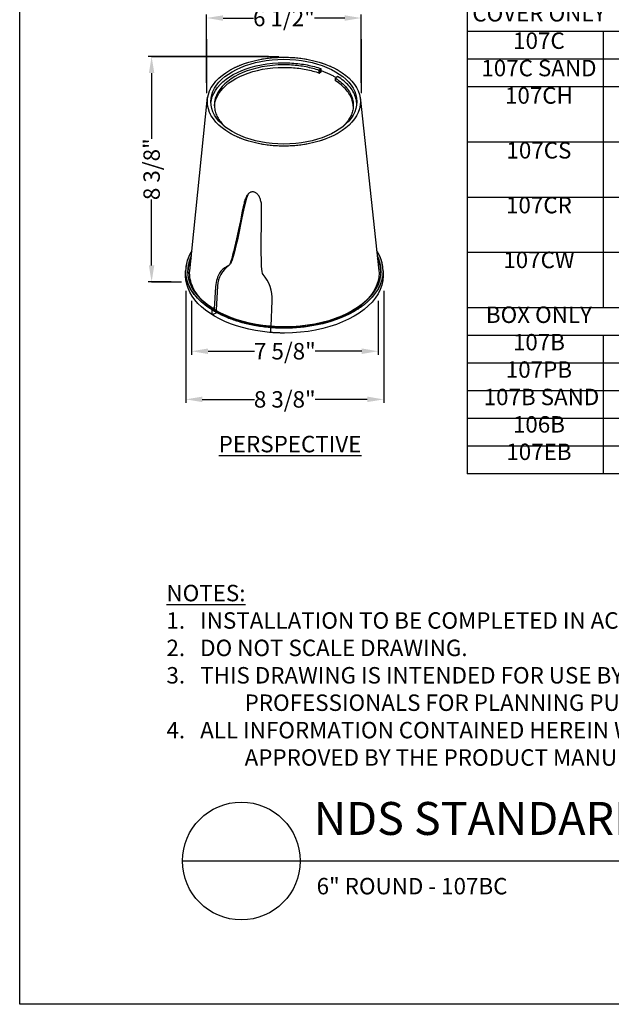
# Model space of a CAD drawing. Extents: x 0 to 216, y 0 to 280.
# Drawn here: x 0 to 86, y 0 to 143 of the extents above; entities that cross this region are included whole.
import ezdxf

# ---------------------------------------------------------------- set-up
doc = ezdxf.new("R2010")
doc.units = 0
doc.header["$LTSCALE"] = 10
doc.header["$MEASUREMENT"] = 0
doc.layers.get('Defpoints').update_dxf_attribs({"linetype": 'CONTINUOUS'})
for name, color, linetype in [('588-LOGO$0$FRAME', 7, 'CONTINUOUS'), ('CADdetails-1-FINE', 1, 'CONTINUOUS'), ('CADdetails-2-FINELIGHT', 2, 'CONTINUOUS'), ('CADdetails-7-VERYFINE', 7, 'CONTINUOUS'), ('CADdetails-9-EXTRAFINE', 9, 'CONTINUOUS')]:
    doc.layers.add(name, color=color, linetype=linetype)
doc.layers.add('Color-254-Line_Weight-0', color=254, linetype='CONTINUOUS', lineweight=0)
doc.styles.add('CADdetails-DETAILTITLE', font='ARIALN.TTF', dxfattribs={"height": 4.77})
doc.styles.add('CADdetails-DIMENSIONS', font='ARIALN.TTF', dxfattribs={"height": 2.38})
doc.styles.add('CADdetails-NOTES', font='ARIALN.TTF', dxfattribs={"height": 2.38})
doc.dimstyles.new('CADdetails-LEADER', dxfattribs={"dimtxt": 2.38, "dimasz": 2.38, "dimexe": 0.5, "dimexo": 1.5, "dimgap": 1, "dimtad": 0, "dimzin": 0, "dimdsep": 46, "dimtxsty": 'CADdetails-DIMENSIONS', "dimcen": 1, "dimclrd": 256, "dimclre": 256, "dimclrt": 256, "dimadec": 0, "dimazin": 0, "dimtfac": 1, "dimtdec": 4, "dimtofl": 0, "dimtmove": 0, "dimatfit": 3, "dimfxl": 1, "dimtolj": 1, "dimtzin": 0, "dimarcsym": 0})

# ---------------------------------------------------------------- blocks, each defined once
blk = doc.blocks.new('*D7')
at = {"layer": 'CADdetails-7-VERYFINE', "lineweight": -2, "transparency": 16777216}
for p, q in [((27.09, 133.38), (27.09, 143.28)), ((29.47, 142.78), (33.89, 142.78)), ((47.11, 142.78), (42.7, 142.78)), ((49.49, 133.38), (49.49, 143.28))]:
    blk.add_line(p, q, dxfattribs=at)
at = {"layer": 'CADdetails-7-VERYFINE', "transparency": 16777216}
for points in [[(29.47, 143.17), (29.47, 142.38), (27.09, 142.78)], [(47.11, 143.17), (47.11, 142.38), (49.49, 142.78)]]:
    blk.add_solid(points, dxfattribs=at)
at = {"layer": 'Defpoints', "color": 0, "transparency": 16777216}
for p in [(49.49, 142.78), (27.09, 131.88, 0), (49.49, 131.88, 0)]:
    blk.add_point(p, dxfattribs=at)
at = {"layer": 'CADdetails-7-VERYFINE', "transparency": 16777216, "insert": (38.29, 142.78), "char_height": 2.38, "attachment_point": 5, "style": 'CADdetails-DIMENSIONS'}
blk.add_mtext('\\A1;6 1/2"', dxfattribs=at)
blk = doc.blocks.new('*D8')
at = {"layer": 'CADdetails-7-VERYFINE', "lineweight": -2, "transparency": 16777216}
for p, q in [((36.06, 137.19), (18.62, 137.19)), ((19.12, 134.81), (19.12, 125.28)), ((19.12, 106.96), (19.12, 116.49)), ((21.94, 104.58), (18.62, 104.58))]:
    blk.add_line(p, q, dxfattribs=at)
at = {"layer": 'CADdetails-7-VERYFINE', "transparency": 16777216}
for points in [[(18.72, 134.81), (19.51, 134.81), (19.12, 137.19)], [(18.72, 106.96), (19.51, 106.96), (19.12, 104.58)]]:
    blk.add_solid(points, dxfattribs=at)
at = {"layer": 'Defpoints', "color": 0, "transparency": 16777216}
for p in [(37.56, 137.19, 0), (19.12, 104.58), (23.44, 104.58, 0)]:
    blk.add_point(p, dxfattribs=at)
at = {"layer": 'CADdetails-7-VERYFINE', "transparency": 16777216, "insert": (19.12, 120.89), "char_height": 2.38, "attachment_point": 5, "rotation": 90, "style": 'CADdetails-DIMENSIONS'}
blk.add_mtext('\\A1;8 3/8"', dxfattribs=at)
blk = doc.blocks.new('*D9')
at = {"layer": 'CADdetails-7-VERYFINE', "lineweight": -2, "transparency": 16777216}
for p, q in [((24.91, 100.35), (24.91, 94.04)), ((51.95, 100.35), (51.95, 94.04)), ((27.29, 94.54), (34.04, 94.54)), ((49.57, 94.54), (42.82, 94.54))]:
    blk.add_line(p, q, dxfattribs=at)
at = {"layer": 'CADdetails-7-VERYFINE', "transparency": 16777216}
for points in [[(27.29, 94.94), (27.29, 94.14), (24.91, 94.54)], [(49.57, 94.94), (49.57, 94.14), (51.95, 94.54)]]:
    blk.add_solid(points, dxfattribs=at)
at = {"layer": 'Defpoints', "color": 0, "transparency": 16777216}
for p in [(24.91, 101.85, 0), (51.95, 101.85, 0), (51.95, 94.54)]:
    blk.add_point(p, dxfattribs=at)
at = {"layer": 'CADdetails-7-VERYFINE', "transparency": 16777216, "insert": (38.43, 94.54), "char_height": 2.38, "attachment_point": 5, "style": 'CADdetails-DIMENSIONS'}
blk.add_mtext('\\A1;7 5/8"', dxfattribs=at)
blk = doc.blocks.new('*D10')
at = {"layer": 'CADdetails-7-VERYFINE', "lineweight": -2, "transparency": 16777216}
for p, q in [((24.08, 101.78), (24.08, 87.07)), ((52.75, 101.78), (52.75, 87.07)), ((26.46, 87.57), (34.02, 87.57)), ((50.37, 87.57), (42.81, 87.57))]:
    blk.add_line(p, q, dxfattribs=at)
at = {"layer": 'CADdetails-7-VERYFINE', "transparency": 16777216}
for points in [[(26.46, 87.97), (26.46, 87.18), (24.08, 87.57)], [(50.37, 87.97), (50.37, 87.18), (52.75, 87.57)]]:
    blk.add_solid(points, dxfattribs=at)
at = {"layer": 'Defpoints', "color": 0, "transparency": 16777216}
for p in [(24.08, 103.28, 0), (52.75, 103.28, 0), (52.75, 87.57)]:
    blk.add_point(p, dxfattribs=at)
at = {"layer": 'CADdetails-7-VERYFINE', "transparency": 16777216, "insert": (38.41, 87.57), "char_height": 2.38, "attachment_point": 5, "style": 'CADdetails-DIMENSIONS'}
blk.add_mtext('\\A1;8 3/8"', dxfattribs=at)

msp = doc.modelspace()

# ---------------------------------------------------------------- hatches: boundary and pattern name
at = {"layer": 'Color-254-Line_Weight-0', "linetype": 'Continuous'}
msp.add_hatch(color=256, dxfattribs=at).paths.add_polyline_path([(43.417, 134.817), (43.678, 135.031), (43.678, 135.432), (43.417, 135.218)], flags=0)
h = msp.add_hatch(color=256, dxfattribs=at)
edge = h.paths.add_edge_path(flags=0)
edge.add_spline(control_points=[(24.868, 108.322), (24.851, 108.287), (24.82, 108.219), (24.774, 108.115), (24.731, 108.011), (24.691, 107.906), (24.652, 107.801), (24.616, 107.695), (24.583, 107.589), (24.551, 107.482), (24.523, 107.375), (24.496, 107.267), (24.472, 107.159), (24.451, 107.05), (24.432, 106.941), (24.415, 106.832), (24.401, 106.722), (24.389, 106.612), (24.38, 106.501), (24.374, 106.39), (24.37, 106.279), (24.369, 106.205), (24.369, 106.167)], knot_values=[0, 0, 0, 0, 0.0990432, 0.1976941, 0.2959805, 0.3939313, 0.4915766, 0.5889473, 0.6860756, 0.7829944, 0.879738, 0.9763414, 1.0728406, 1.1692727, 1.2656755, 1.3620878, 1.4585492, 1.5551002, 1.6517818, 1.7486359, 1.8457051, 1.9430324, 1.9430324, 1.9430324, 1.9430324], degree=3, periodic=0)
edge.add_spline(control_points=[(24.369, 106.167), (24.369, 105.966), (24.395, 105.562), (24.509, 104.966), (24.696, 104.384), (24.953, 103.818), (25.276, 103.269), (25.663, 102.739), (26.112, 102.23), (26.618, 101.742), (27.181, 101.278), (27.796, 100.839), (28.461, 100.425), (29.174, 100.04), (29.932, 99.683), (30.733, 99.358), (31.573, 99.065), (32.449, 98.805), (33.361, 98.582), (34.303, 98.395), (35.275, 98.247), (35.933, 98.175), (36.267, 98.146)], knot_values=[0, 0, 0, 0, 0.5280733, 1.0539074, 1.5837303, 2.1229014, 2.6758362, 3.2460178, 3.8360687, 4.4478571, 5.0826127, 5.74104, 6.4234198, 7.1296967, 7.8595542, 8.6124756, 9.3877963, 10.1847462, 11.0024865, 11.84014, 12.6968181, 13.5716448, 13.5716448, 13.5716448, 13.5716448], degree=3, periodic=0)
edge.add_spline(control_points=[(36.267, 98.146), (36.269, 98.146), (36.274, 98.146), (36.282, 98.145), (36.29, 98.144), (36.297, 98.144), (36.305, 98.143), (36.312, 98.142), (36.32, 98.142), (36.328, 98.141), (36.335, 98.14), (36.343, 98.14), (36.351, 98.139), (36.358, 98.138), (36.366, 98.138), (36.374, 98.137), (36.381, 98.137), (36.389, 98.136), (36.397, 98.135), (36.404, 98.135), (36.412, 98.134), (36.417, 98.134), (36.42, 98.134)], knot_values=[0, 0, 0, 0, 0.0066428, 0.0132908, 0.019944, 0.0266023, 0.0332657, 0.0399341, 0.0466075, 0.0532859, 0.0599692, 0.0666574, 0.0733504, 0.0800482, 0.0867507, 0.093458, 0.1001699, 0.1068866, 0.1136078, 0.1203336, 0.127064, 0.133799, 0.133799, 0.133799, 0.133799], degree=3, periodic=0)
edge.add_spline(control_points=[(36.42, 98.134), (36.451, 98.131), (36.515, 98.126), (36.61, 98.119), (36.705, 98.113), (36.801, 98.106), (36.896, 98.1), (36.992, 98.095), (37.088, 98.089), (37.184, 98.085), (37.281, 98.08), (37.378, 98.076), (37.474, 98.072), (37.571, 98.069), (37.669, 98.066), (37.766, 98.063), (37.864, 98.061), (37.961, 98.06), (38.059, 98.058), (38.157, 98.057), (38.255, 98.057), (38.321, 98.056), (38.354, 98.056)], knot_values=[0, 0, 0, 0, 0.0829471, 0.1660524, 0.2493144, 0.3327316, 0.4163025, 0.5000258, 0.5838999, 0.6679235, 0.7520952, 0.8364135, 0.9208771, 1.0054846, 1.0902346, 1.1751258, 1.260157, 1.3453267, 1.4306337, 1.5160767, 1.6016544, 1.6873656, 1.6873656, 1.6873656, 1.6873656], degree=3, periodic=0)
edge.add_spline(control_points=[(38.354, 98.056), (38.736, 98.056), (39.493, 98.074), (40.615, 98.153), (41.707, 98.282), (42.767, 98.46), (43.79, 98.683), (44.773, 98.951), (45.713, 99.26), (46.606, 99.609), (47.449, 99.996), (48.237, 100.418), (48.968, 100.874), (49.638, 101.362), (50.243, 101.88), (50.779, 102.425), (51.244, 102.996), (51.633, 103.591), (51.942, 104.208), (52.168, 104.846), (52.307, 105.501), (52.338, 105.945), (52.338, 106.167)], knot_values=[0, 0, 0, 0, 0.9999487, 1.9798065, 2.938508, 3.8749154, 4.78785, 5.6761283, 6.538602, 7.3742046, 8.1820071, 8.9612844, 9.7115962, 10.4328862, 11.1256034, 11.7908475, 12.4305383, 13.0476014, 13.6461518, 14.2316392, 14.8109044, 15.3920954, 15.3920954, 15.3920954, 15.3920954], degree=3, periodic=0)
edge.add_spline(control_points=[(52.338, 106.167), (52.338, 106.205), (52.337, 106.279), (52.333, 106.391), (52.327, 106.502), (52.318, 106.613), (52.306, 106.723), (52.292, 106.833), (52.275, 106.942), (52.256, 107.052), (52.235, 107.16), (52.211, 107.268), (52.184, 107.376), (52.155, 107.484), (52.124, 107.59), (52.09, 107.697), (52.054, 107.803), (52.015, 107.908), (51.975, 108.013), (51.931, 108.117), (51.886, 108.221), (51.854, 108.29), (51.838, 108.324)], knot_values=[0, 0, 0, 0, 0.097483, 0.1947031, 0.2917037, 0.3885277, 0.4852172, 0.5818136, 0.6783576, 0.7748888, 0.8714464, 0.9680682, 1.0647915, 1.1616523, 1.2586857, 1.3559259, 1.4534058, 1.5511577, 1.6492123, 1.7475996, 1.8463484, 1.9454864, 1.9454864, 1.9454864, 1.9454864], degree=3, periodic=0)
edge.add_line((51.838, 108.324), (51.758, 109.063))
edge.add_spline(control_points=[(51.758, 109.063), (51.787, 109.018), (51.844, 108.928), (51.925, 108.791), (52.002, 108.653), (52.074, 108.514), (52.143, 108.374), (52.208, 108.233), (52.268, 108.091), (52.325, 107.948), (52.376, 107.804), (52.424, 107.659), (52.467, 107.514), (52.506, 107.367), (52.541, 107.22), (52.571, 107.072), (52.596, 106.923), (52.617, 106.773), (52.634, 106.623), (52.645, 106.472), (52.652, 106.32), (52.654, 106.218), (52.654, 106.167)], knot_values=[0, 0, 0, 0, 0.1395858, 0.2781726, 0.4158131, 0.5525631, 0.6884823, 0.8236333, 0.9580824, 1.0918995, 1.2251577, 1.3579338, 1.4903077, 1.622363, 1.7541862, 1.8858671, 2.0174987, 2.1491766, 2.2809991, 2.4130672, 2.545484, 2.6783548, 2.6783548, 2.6783548, 2.6783548], degree=3, periodic=0)
edge.add_spline(control_points=[(52.654, 106.167), (52.654, 105.94), (52.622, 105.486), (52.481, 104.816), (52.25, 104.164), (51.933, 103.533), (51.535, 102.924), (51.06, 102.34), (50.511, 101.783), (49.893, 101.253), (49.208, 100.755), (48.461, 100.288), (47.654, 99.856), (46.793, 99.461), (45.88, 99.104), (44.918, 98.787), (43.913, 98.514), (42.866, 98.285), (41.783, 98.104), (40.666, 97.972), (39.519, 97.891), (38.745, 97.873), (38.354, 97.873)], knot_values=[0, 0, 0, 0, 0.5943684, 1.1867592, 1.7855053, 2.3976034, 3.0286273, 3.6827861, 4.3630726, 5.0714507, 5.8090455, 6.5763167, 7.373207, 8.1992665, 9.0537535, 9.9357181, 10.8440695, 11.7776333, 12.7351988, 13.7155605, 14.7175542, 15.74009, 15.74009, 15.74009, 15.74009], degree=3, periodic=0)
edge.add_spline(control_points=[(38.354, 97.873), (38.321, 97.873), (38.255, 97.873), (38.157, 97.874), (38.059, 97.875), (37.961, 97.876), (37.864, 97.878), (37.766, 97.88), (37.669, 97.882), (37.571, 97.885), (37.474, 97.889), (37.377, 97.892), (37.281, 97.896), (37.184, 97.9), (37.088, 97.905), (36.992, 97.91), (36.896, 97.916), (36.8, 97.922), (36.705, 97.928), (36.609, 97.934), (36.514, 97.941), (36.451, 97.946), (36.419, 97.948)], knot_values=[0, 0, 0, 0, 0.0857113, 0.1712896, 0.256734, 0.3420438, 0.427218, 0.512256, 0.5971568, 0.6819196, 0.7665435, 0.8510276, 0.935371, 1.0195729, 1.1036322, 1.1875482, 1.2713198, 1.3549461, 1.4384261, 1.5217589, 1.6049434, 1.6879788, 1.6879788, 1.6879788, 1.6879788], degree=3, periodic=0)
edge.add_spline(control_points=[(36.419, 97.948), (36.416, 97.949), (36.411, 97.949), (36.403, 97.95), (36.395, 97.95), (36.387, 97.951), (36.379, 97.951), (36.371, 97.952), (36.363, 97.953), (36.355, 97.953), (36.347, 97.954), (36.339, 97.955), (36.331, 97.955), (36.323, 97.956), (36.316, 97.957), (36.308, 97.957), (36.3, 97.958), (36.292, 97.959), (36.284, 97.959), (36.276, 97.96), (36.268, 97.961), (36.262, 97.961), (36.26, 97.961)], knot_values=[0, 0, 0, 0, 0.0069523, 0.013905, 0.0208582, 0.0278117, 0.0347655, 0.0417197, 0.0486742, 0.055629, 0.0625841, 0.0695394, 0.0764949, 0.0834507, 0.0904065, 0.0973626, 0.1043187, 0.1112749, 0.1182312, 0.1251875, 0.1321439, 0.1391002, 0.1391002, 0.1391002, 0.1391002], degree=3, periodic=0)
edge.add_spline(control_points=[(36.26, 97.961), (35.918, 97.99), (35.243, 98.062), (34.246, 98.213), (33.279, 98.403), (32.345, 98.631), (31.445, 98.896), (30.584, 99.195), (29.762, 99.528), (28.985, 99.892), (28.253, 100.287), (27.57, 100.709), (26.939, 101.159), (26.362, 101.635), (25.842, 102.134), (25.382, 102.655), (24.984, 103.198), (24.652, 103.76), (24.389, 104.34), (24.197, 104.936), (24.079, 105.547), (24.053, 105.961), (24.053, 106.167)], knot_values=[0, 0, 0, 0, 0.8970013, 1.7754109, 2.6343278, 3.4728377, 4.2900369, 5.0850604, 5.8571132, 6.6055078, 7.3297082, 8.0293831, 8.7044692, 9.3552479, 9.9824358, 10.5872893, 11.1717209, 11.7384197, 12.2909606, 12.8338794, 13.3726846, 13.9137807, 13.9137807, 13.9137807, 13.9137807], degree=3, periodic=0)
edge.add_spline(control_points=[(24.053, 106.167), (24.053, 106.218), (24.055, 106.319), (24.062, 106.469), (24.073, 106.62), (24.089, 106.769), (24.11, 106.918), (24.135, 107.065), (24.165, 107.213), (24.199, 107.359), (24.237, 107.505), (24.28, 107.649), (24.327, 107.793), (24.378, 107.936), (24.434, 108.078), (24.493, 108.219), (24.557, 108.359), (24.625, 108.499), (24.697, 108.637), (24.773, 108.774), (24.853, 108.91), (24.908, 109), (24.937, 109.044)], knot_values=[0, 0, 0, 0, 0.1319257, 0.2634109, 0.3945585, 0.5254691, 0.6562413, 0.7869709, 0.9177512, 1.0486725, 1.1798223, 1.3112847, 1.4431409, 1.5754686, 1.7083423, 1.841833, 1.9760083, 2.1109324, 2.2466663, 2.3832673, 2.5207896, 2.6592842, 2.6592842, 2.6592842, 2.6592842], degree=3, periodic=0)
edge.add_line((24.937, 109.044), (24.868, 108.322))

# ---------------------------------------------------------------- linework, layer by layer
at = {"layer": '588-LOGO$0$FRAME'}
for p, q in [((0, 0), (0, 280)), ((216, 0), (0, 0))]:
    msp.add_line(p, q, dxfattribs=at)
at = {"layer": 'CADdetails-1-FINE'}
for p, q in [((64.852, 228.811), (64.852, 76.811)), ((206.267, 140.811), (64.852, 140.811)), ((84.557, 140.811), (84.557, 100.811)), ((206.267, 136.811), (64.852, 136.811)), ((206.267, 132.811), (64.852, 132.811)), ((206.267, 124.811), (64.852, 124.811)), ((206.267, 116.811), (64.852, 116.811)), ((206.267, 108.811), (64.852, 108.811)), ((206.267, 100.811), (64.852, 100.811)), ((206.267, 96.811), (64.852, 96.811)), ((84.557, 96.811), (84.557, 76.811)), ((206.267, 92.811), (64.852, 92.811)), ((206.267, 88.811), (64.852, 88.811)), ((206.267, 84.811), (64.852, 84.811)), ((206.267, 80.811), (64.852, 80.811)), ((206.267, 76.811), (64.852, 76.811)), ((206.267, 76.811), (64.852, 76.811))]:
    msp.add_line(p, q, dxfattribs=at)
at = {"layer": 'CADdetails-2-FINELIGHT'}
msp.add_line((23.594, 20.747), (145.755, 20.747), dxfattribs=at)
msp.add_circle((32.121, 20.747), 8.527, dxfattribs=at)
at = {"layer": 'CADdetails-7-VERYFINE', "linetype": 'Continuous'}
for p, q in [((27.094, 139.693, 0), (27.094, 131.877, 0)), ((49.491, 139.693, 0), (49.491, 131.877, 0)), ((19.118, 137.193, 0), (37.565, 137.193, 0)), ((19.118, 104.578, 0), (23.436, 104.578, 0)), ((24.079, 103.279, 0), (24.079, 89.525, 0)), ((52.748, 103.279, 0), (52.748, 89.525, 0)), ((24.908, 101.853, 0), (24.908, 94.251, 0)), ((51.946, 101.853, 0), (51.946, 94.251, 0))]:
    msp.add_line(p, q, dxfattribs=at)
at = {"layer": 'CADdetails-9-EXTRAFINE', "linetype": 'Continuous'}
for p, q in [((43.418, 134.817, 0), (43.417, 135.184, 0)), ((46.062, 134.319, 0), (45.756, 134.073, 0)), ((45.77, 133.696, 0), (45.756, 134.073, 0)), ((24.053, 105.467, 0), (24.053, 106.167, 0)), ((52.654, 106.167, 0), (52.654, 105.467, 0)), ((28.356, 103.848, 0), (28.192, 100.695, 0)), ((28.656, 104.005, 0), (28.463, 100.489, 0)), ((36.448, 98.147, 0), (36.582, 101.857, 0)), ((27.909, 100.707, 0), (28.032, 100.614, 0)), ((27.93, 100.761, 0), (28.178, 100.604, 0))]:
    msp.add_line(p, q, dxfattribs=at)
for points in [[(27.193, 130.67), (27.23, 131.198), (27.338, 131.714), (27.515, 132.217), (27.759, 132.705), (28.065, 133.176), (28.432, 133.629), (28.856, 134.061), (29.334, 134.472), (29.865, 134.86), (30.444, 135.222), (31.069, 135.558), (31.737, 135.866), (32.445, 136.143), (33.191, 136.389), (33.972, 136.602), (34.784, 136.779), (35.625, 136.921), (36.491, 137.023), (37.381, 137.086), (38.292, 137.108)], [(38.292, 137.108), (39.202, 137.086), (40.092, 137.023), (40.959, 136.921), (41.8, 136.779), (42.612, 136.602), (43.392, 136.389), (44.138, 136.143), (44.847, 135.866), (45.515, 135.558), (46.14, 135.222), (46.719, 134.86), (47.249, 134.472), (47.728, 134.061), (48.152, 133.629), (48.518, 133.176), (48.825, 132.705), (49.068, 132.217), (49.245, 131.714), (49.354, 131.198), (49.391, 130.67)], [(27.702, 130.67), (27.737, 131.173), (27.841, 131.665), (28.01, 132.145), (28.242, 132.61), (28.534, 133.058), (28.883, 133.49), (29.287, 133.902), (29.744, 134.294), (30.249, 134.663), (30.801, 135.009), (31.397, 135.329), (32.034, 135.622), (32.709, 135.887), (33.42, 136.121), (34.164, 136.324), (34.938, 136.493), (35.739, 136.628), (36.566, 136.726), (37.414, 136.786), (38.282, 136.806)], [(27.713, 130.439), (27.783, 130.923), (27.917, 131.395), (28.111, 131.855), (28.363, 132.3), (28.671, 132.73), (29.032, 133.142), (29.445, 133.536), (29.905, 133.909), (30.411, 134.262), (30.96, 134.591), (31.551, 134.895), (32.179, 135.174), (32.843, 135.425), (33.54, 135.648), (34.268, 135.84), (35.024, 136.001), (35.806, 136.129), (36.612, 136.221), (37.437, 136.278), (38.282, 136.297)], [(38.282, 136), (37.456, 135.981), (36.649, 135.923), (35.862, 135.83), (35.1, 135.702), (34.363, 135.541), (33.655, 135.348), (32.979, 135.125), (32.336, 134.873), (31.73, 134.595), (31.164, 134.29), (30.638, 133.961), (30.157, 133.61), (29.723, 133.237), (29.339, 132.845), (29.006, 132.434), (28.728, 132.007), (28.508, 131.565), (28.347, 131.109), (28.249, 130.641), (28.215, 130.162)], [(28.227, 130.084), (28.297, 130.542), (28.426, 130.99), (28.613, 131.426), (28.855, 131.848), (29.149, 132.255), (29.494, 132.645), (29.887, 133.018), (30.325, 133.372), (30.807, 133.706), (31.33, 134.017), (31.891, 134.306), (32.488, 134.57), (33.119, 134.808), (33.781, 135.019), (34.472, 135.201), (35.19, 135.353), (35.932, 135.473), (36.697, 135.561), (37.48, 135.615), (38.282, 135.633)], [(38.282, 136.806), (39.149, 136.786), (39.997, 136.726), (40.824, 136.628), (41.625, 136.493), (42.399, 136.324), (43.143, 136.121), (43.854, 135.887), (44.529, 135.622), (45.166, 135.329), (45.762, 135.009), (46.314, 134.663), (46.819, 134.294), (47.275, 133.902), (47.679, 133.49), (48.029, 133.058), (48.321, 132.61), (48.553, 132.145), (48.722, 131.665), (48.825, 131.173), (48.86, 130.67)], [(38.282, 136.297), (38.576, 136.295), (38.869, 136.288), (39.16, 136.276), (39.449, 136.26), (39.735, 136.24), (40.019, 136.215), (40.3, 136.186), (40.579, 136.152), (40.855, 136.114), (41.128, 136.073), (41.398, 136.027), (41.665, 135.977), (41.929, 135.923), (42.19, 135.865), (42.447, 135.803), (42.701, 135.738), (42.951, 135.669), (43.198, 135.596), (43.441, 135.519), (43.68, 135.439)], [(43.417, 135.184), (43.19, 135.26), (42.959, 135.333), (42.724, 135.402), (42.486, 135.468), (42.244, 135.53), (41.999, 135.589), (41.751, 135.644), (41.5, 135.695), (41.246, 135.743), (40.989, 135.786), (40.729, 135.826), (40.467, 135.862), (40.202, 135.894), (39.934, 135.922), (39.664, 135.945), (39.392, 135.965), (39.117, 135.98), (38.841, 135.991), (38.562, 135.998), (38.282, 136)], [(38.282, 135.633), (38.562, 135.631), (38.841, 135.624), (39.117, 135.613), (39.392, 135.598), (39.664, 135.579), (39.934, 135.555), (40.202, 135.527), (40.467, 135.495), (40.729, 135.459), (40.989, 135.42), (41.246, 135.376), (41.501, 135.328), (41.752, 135.277), (42, 135.222), (42.245, 135.163), (42.486, 135.101), (42.724, 135.035), (42.959, 134.966), (43.19, 134.893), (43.418, 134.817)], [(43.416, 134.817), (43.678, 135.031), (43.678, 135.432), (43.416, 135.218)], [(43.665, 135.156), (43.785, 135.113), (43.905, 135.07), (44.024, 135.027), (44.141, 134.982), (44.258, 134.936), (44.373, 134.89), (44.487, 134.842), (44.601, 134.794), (44.713, 134.745), (44.823, 134.695), (44.933, 134.644), (45.041, 134.592), (45.149, 134.54), (45.255, 134.487), (45.359, 134.433), (45.463, 134.378), (45.565, 134.322), (45.666, 134.266), (45.766, 134.209), (45.864, 134.151)], [(45.756, 134.073), (45.992, 133.915), (46.22, 133.752), (46.437, 133.585), (46.644, 133.413), (46.84, 133.236), (47.026, 133.056), (47.2, 132.871), (47.364, 132.682), (47.516, 132.489), (47.656, 132.293), (47.783, 132.093), (47.899, 131.89), (48.002, 131.684), (48.092, 131.474), (48.169, 131.262), (48.233, 131.047), (48.282, 130.829), (48.318, 130.609), (48.34, 130.386), (48.347, 130.162)], [(48.848, 130.463), (48.822, 130.684), (48.784, 130.904), (48.732, 131.121), (48.667, 131.336), (48.589, 131.548), (48.499, 131.757), (48.397, 131.963), (48.282, 132.167), (48.156, 132.367), (48.019, 132.563), (47.87, 132.757), (47.71, 132.947), (47.539, 133.133), (47.358, 133.315), (47.167, 133.493), (46.965, 133.667), (46.753, 133.836), (46.532, 134.002), (46.302, 134.163), (46.062, 134.319)], [(48.339, 130.036), (48.318, 130.246), (48.284, 130.454), (48.238, 130.66), (48.18, 130.863), (48.109, 131.064), (48.027, 131.262), (47.934, 131.457), (47.829, 131.65), (47.713, 131.84), (47.586, 132.027), (47.449, 132.21), (47.301, 132.39), (47.143, 132.567), (46.975, 132.74), (46.797, 132.91), (46.61, 133.075), (46.413, 133.237), (46.207, 133.394), (45.993, 133.548), (45.77, 133.696)], [(24.628, 105.872), (24.645, 106.167), (27.234, 131.317)], [(49.346, 131.317), (52.06, 106.167), (52.079, 105.872)], [(38.292, 124.233), (37.381, 124.254), (36.491, 124.317), (35.625, 124.42), (34.784, 124.561), (33.972, 124.739), (33.191, 124.951), (32.445, 125.197), (31.737, 125.475), (31.069, 125.782), (30.444, 126.118), (29.865, 126.481), (29.334, 126.868), (28.856, 127.279), (28.432, 127.712), (28.065, 128.164), (27.759, 128.636), (27.515, 129.123), (27.338, 129.626), (27.23, 130.142), (27.193, 130.67)], [(38.282, 124.534), (37.414, 124.555), (36.566, 124.615), (35.739, 124.713), (34.938, 124.847), (34.164, 125.016), (33.42, 125.219), (32.709, 125.454), (32.034, 125.718), (31.397, 126.011), (30.801, 126.331), (30.249, 126.677), (29.744, 127.046), (29.287, 127.438), (28.883, 127.85), (28.534, 128.282), (28.242, 128.731), (28.01, 129.196), (27.841, 129.675), (27.737, 130.167), (27.702, 130.67)], [(28.215, 130.162), (28.22, 129.981), (28.234, 129.802), (28.257, 129.624), (28.29, 129.447), (28.331, 129.273), (28.381, 129.1), (28.44, 128.928), (28.508, 128.759), (28.583, 128.591), (28.668, 128.426), (28.76, 128.262), (28.86, 128.101), (28.968, 127.942), (29.084, 127.785), (29.208, 127.63), (29.339, 127.479), (29.477, 127.329), (29.623, 127.182), (29.775, 127.038), (29.935, 126.897)], [(48.86, 130.67), (48.825, 130.167), (48.722, 129.675), (48.553, 129.196), (48.321, 128.731), (48.029, 128.282), (47.679, 127.85), (47.275, 127.438), (46.819, 127.046), (46.314, 126.677), (45.762, 126.331), (45.166, 126.011), (44.529, 125.718), (43.854, 125.454), (43.143, 125.219), (42.399, 125.016), (41.625, 124.847), (40.824, 124.713), (39.997, 124.615), (39.149, 124.555), (38.282, 124.534)], [(49.391, 130.67), (49.354, 130.142), (49.245, 129.626), (49.068, 129.123), (48.825, 128.636), (48.518, 128.164), (48.152, 127.712), (47.728, 127.279), (47.249, 126.868), (46.719, 126.481), (46.14, 126.118), (45.515, 125.782), (44.847, 125.475), (44.138, 125.197), (43.392, 124.951), (42.612, 124.739), (41.8, 124.561), (40.959, 124.42), (40.092, 124.317), (39.202, 124.254), (38.292, 124.233)], [(48.347, 130.162), (48.343, 129.983), (48.329, 129.805), (48.306, 129.629), (48.274, 129.454), (48.234, 129.281), (48.184, 129.109), (48.127, 128.94), (48.06, 128.772), (47.986, 128.606), (47.903, 128.441), (47.813, 128.279), (47.714, 128.119), (47.608, 127.961), (47.494, 127.806), (47.373, 127.653), (47.244, 127.502), (47.108, 127.353), (46.965, 127.208), (46.816, 127.065), (46.659, 126.924)], [(33.145, 117.351), (33.053, 117.201), (32.949, 116.933), (32.835, 116.56), (32.713, 116.096), (32.583, 115.555), (32.446, 114.948), (32.303, 114.29), (32.156, 113.593), (32.005, 112.872), (31.852, 112.138), (31.698, 111.407), (31.543, 110.69), (31.389, 110.001), (31.236, 109.353), (31.087, 108.76), (30.941, 108.234), (30.801, 107.79), (30.666, 107.44), (30.539, 107.198), (30.42, 107.076)], [(33.868, 117.596), (33.782, 117.602), (33.698, 117.6), (33.617, 117.592), (33.539, 117.576), (33.463, 117.553), (33.389, 117.522), (33.318, 117.482), (33.248, 117.435), (33.181, 117.378), (33.115, 117.313), (33.051, 117.238), (32.989, 117.154), (32.929, 117.061), (32.869, 116.957), (32.811, 116.844), (32.754, 116.72), (32.699, 116.585), (32.644, 116.439), (32.59, 116.283), (32.537, 116.115)], [(35.046, 115.801), (35.019, 115.954), (34.99, 116.102), (34.956, 116.244), (34.92, 116.38), (34.879, 116.51), (34.836, 116.634), (34.788, 116.752), (34.738, 116.863), (34.684, 116.966), (34.626, 117.063), (34.565, 117.153), (34.501, 117.235), (34.434, 117.309), (34.363, 117.376), (34.288, 117.434), (34.211, 117.484), (34.13, 117.525), (34.046, 117.558), (33.958, 117.581), (33.868, 117.596)], [(32.537, 116.115), (32.508, 115.999), (32.46, 115.773), (32.393, 115.45), (32.309, 115.041), (32.211, 114.559), (32.101, 114.017), (31.979, 113.426), (31.85, 112.8), (31.713, 112.15), (31.572, 111.488), (31.427, 110.827), (31.282, 110.18), (31.139, 109.558), (30.998, 108.974), (30.862, 108.441), (30.733, 107.969), (30.613, 107.573), (30.504, 107.264), (30.408, 107.054), (30.327, 106.956)], [(35.265, 105.671), (35.197, 105.81), (35.142, 106.062), (35.097, 106.417), (35.063, 106.86), (35.038, 107.379), (35.02, 107.963), (35.009, 108.598), (35.005, 109.271), (35.005, 109.971), (35.009, 110.684), (35.017, 111.398), (35.026, 112.101), (35.036, 112.78), (35.045, 113.422), (35.054, 114.015), (35.061, 114.546), (35.064, 115.003), (35.063, 115.373), (35.058, 115.643), (35.046, 115.801)], [(30.327, 106.956), (30.192, 106.886), (30.061, 106.818), (29.933, 106.75), (29.808, 106.679), (29.687, 106.604), (29.569, 106.524), (29.455, 106.436), (29.345, 106.339), (29.238, 106.232), (29.136, 106.112), (29.038, 105.978), (28.944, 105.828), (28.854, 105.66), (28.769, 105.473), (28.688, 105.265), (28.612, 105.034), (28.541, 104.779), (28.474, 104.497), (28.413, 104.188), (28.356, 103.848)], [(27.934, 100.486), (27.58, 100.713), (27.241, 100.947), (26.916, 101.188), (26.607, 101.436), (26.313, 101.691), (26.035, 101.953), (25.773, 102.22), (25.528, 102.494), (25.301, 102.774), (25.091, 103.059), (24.9, 103.35), (24.726, 103.646), (24.572, 103.946), (24.437, 104.251), (24.321, 104.561), (24.226, 104.875), (24.151, 105.193), (24.097, 105.514), (24.064, 105.839), (24.053, 106.167)], [(36.215, 98.151), (35.221, 98.261), (34.253, 98.411), (33.314, 98.599), (32.407, 98.824), (31.534, 99.085), (30.698, 99.379), (29.901, 99.705), (29.147, 100.062), (28.438, 100.448), (27.777, 100.861), (27.165, 101.301), (26.607, 101.765), (26.104, 102.251), (25.66, 102.759), (25.277, 103.287), (24.957, 103.833), (24.704, 104.396), (24.52, 104.973), (24.407, 105.564), (24.369, 106.167)], [(28.118, 100.568), (27.799, 100.782), (27.493, 101.004), (27.2, 101.231), (26.921, 101.465), (26.657, 101.704), (26.407, 101.949), (26.172, 102.2), (25.952, 102.456), (25.747, 102.718), (25.559, 102.984), (25.387, 103.255), (25.231, 103.53), (25.093, 103.81), (24.972, 104.094), (24.868, 104.382), (24.783, 104.673), (24.715, 104.968), (24.667, 105.266), (24.638, 105.567), (24.628, 105.872)], [(52.654, 106.167), (52.607, 105.487), (52.467, 104.822), (52.238, 104.174), (51.925, 103.546), (51.53, 102.939), (51.058, 102.356), (50.512, 101.798), (49.895, 101.269), (49.212, 100.77), (48.466, 100.302), (47.66, 99.87), (46.799, 99.473), (45.887, 99.116), (44.926, 98.799), (43.92, 98.525), (42.874, 98.296), (41.79, 98.114), (40.673, 97.982), (39.526, 97.901), (38.354, 97.873)], [(52.338, 106.167), (52.292, 105.502), (52.155, 104.852), (51.931, 104.218), (51.625, 103.604), (51.239, 103.01), (50.777, 102.44), (50.243, 101.895), (49.64, 101.377), (48.972, 100.889), (48.242, 100.432), (47.454, 100.009), (46.613, 99.621), (45.72, 99.272), (44.78, 98.962), (43.797, 98.694), (42.774, 98.47), (41.714, 98.292), (40.622, 98.163), (39.501, 98.083), (38.354, 98.056)], [(52.079, 105.872), (52.034, 105.219), (51.9, 104.58), (51.68, 103.959), (51.379, 103.355), (51.001, 102.773), (50.547, 102.213), (50.023, 101.678), (49.431, 101.17), (48.775, 100.691), (48.059, 100.243), (47.286, 99.827), (46.46, 99.447), (45.583, 99.104), (44.661, 98.799), (43.696, 98.536), (42.692, 98.317), (41.652, 98.142), (40.58, 98.015), (39.479, 97.937), (38.354, 97.911)], [(36.191, 97.267), (35.173, 97.379), (34.181, 97.532), (33.219, 97.724), (32.29, 97.953), (31.395, 98.219), (30.539, 98.52), (29.723, 98.853), (28.95, 99.218), (28.223, 99.613), (27.545, 100.036), (26.919, 100.486), (26.347, 100.96), (25.832, 101.458), (25.376, 101.978), (24.983, 102.518), (24.656, 103.077), (24.396, 103.653), (24.208, 104.245), (24.092, 104.85), (24.053, 105.467)], [(52.654, 105.467), (52.607, 104.787), (52.467, 104.122), (52.238, 103.474), (51.925, 102.846), (51.53, 102.239), (51.058, 101.656), (50.512, 101.098), (49.895, 100.569), (49.212, 100.07), (48.466, 99.602), (47.66, 99.17), (46.799, 98.773), (45.887, 98.416), (44.926, 98.099), (43.92, 97.825), (42.874, 97.596), (41.79, 97.414), (40.673, 97.282), (39.526, 97.201), (38.354, 97.173)], [(28.479, 100.797), (28.445, 100.074), (27.87, 99.827), (27.912, 100.523), (28.075, 100.596), (28.099, 100.54), (28.188, 100.571), (28.204, 100.901)], [(28.276, 100.283), (28.259, 100.293), (28.241, 100.303), (28.224, 100.313), (28.207, 100.323), (28.189, 100.333), (28.172, 100.343), (28.155, 100.353), (28.138, 100.363), (28.121, 100.373), (28.104, 100.384), (28.087, 100.394), (28.07, 100.404), (28.053, 100.414), (28.036, 100.424), (28.019, 100.435), (28.002, 100.445), (27.985, 100.455), (27.968, 100.465), (27.951, 100.476), (27.934, 100.486)], [(36.17, 98.011), (35.696, 98.06), (35.227, 98.118), (34.765, 98.186), (34.309, 98.262), (33.859, 98.348), (33.416, 98.441), (32.981, 98.544), (32.553, 98.655), (32.133, 98.773), (31.721, 98.9), (31.318, 99.035), (30.924, 99.177), (30.538, 99.327), (30.162, 99.483), (29.795, 99.647), (29.439, 99.818), (29.092, 99.996), (28.756, 100.18), (28.431, 100.371), (28.118, 100.568)], [(36.165, 97.97), (35.709, 98.015), (35.258, 98.068), (34.813, 98.129), (34.372, 98.199), (33.938, 98.276), (33.51, 98.361), (33.087, 98.454), (32.672, 98.554), (32.263, 98.661), (31.861, 98.775), (31.466, 98.897), (31.078, 99.025), (30.699, 99.16), (30.327, 99.302), (29.963, 99.45), (29.608, 99.604), (29.261, 99.765), (28.924, 99.932), (28.595, 100.104), (28.276, 100.283)], [(36.443, 97.947), (36.429, 97.948), (36.415, 97.949), (36.401, 97.95), (36.388, 97.951), (36.374, 97.952), (36.36, 97.953), (36.346, 97.954), (36.332, 97.956), (36.318, 97.957), (36.304, 97.958), (36.29, 97.959), (36.276, 97.96), (36.262, 97.961), (36.248, 97.963), (36.234, 97.964), (36.221, 97.965), (36.207, 97.966), (36.193, 97.967), (36.179, 97.969), (36.165, 97.97)], [(36.436, 97.988), (36.423, 97.989), (36.41, 97.99), (36.396, 97.991), (36.383, 97.992), (36.37, 97.993), (36.357, 97.994), (36.343, 97.996), (36.33, 97.997), (36.317, 97.998), (36.303, 97.999), (36.29, 98), (36.277, 98.001), (36.263, 98.003), (36.25, 98.004), (36.237, 98.005), (36.224, 98.006), (36.21, 98.007), (36.197, 98.009), (36.184, 98.01), (36.17, 98.011)], [(36.437, 97.247), (36.425, 97.248), (36.412, 97.249), (36.4, 97.25), (36.388, 97.251), (36.375, 97.252), (36.363, 97.253), (36.351, 97.254), (36.338, 97.255), (36.326, 97.256), (36.314, 97.257), (36.301, 97.258), (36.289, 97.259), (36.277, 97.26), (36.265, 97.261), (36.252, 97.262), (36.24, 97.263), (36.228, 97.264), (36.216, 97.265), (36.203, 97.266), (36.191, 97.267)], [(36.45, 98.131), (36.438, 98.132), (36.426, 98.133), (36.414, 98.134), (36.403, 98.135), (36.391, 98.136), (36.379, 98.137), (36.367, 98.138), (36.356, 98.139), (36.344, 98.14), (36.332, 98.141), (36.32, 98.142), (36.309, 98.143), (36.297, 98.144), (36.285, 98.145), (36.274, 98.146), (36.262, 98.147), (36.25, 98.148), (36.238, 98.149), (36.227, 98.15), (36.215, 98.151)], [(36.398, 97.25), (36.388, 97.951), (36.383, 98.137)], [(38.354, 97.911), (38.256, 97.911), (38.159, 97.912), (38.061, 97.912), (37.964, 97.914), (37.868, 97.916), (37.771, 97.918), (37.674, 97.92), (37.578, 97.923), (37.482, 97.927), (37.386, 97.93), (37.29, 97.934), (37.194, 97.939), (37.099, 97.944), (37.004, 97.949), (36.909, 97.954), (36.814, 97.96), (36.719, 97.966), (36.625, 97.973), (36.53, 97.98), (36.436, 97.988)], [(38.354, 97.173), (38.256, 97.173), (38.159, 97.174), (38.062, 97.175), (37.965, 97.176), (37.868, 97.178), (37.771, 97.18), (37.675, 97.182), (37.579, 97.185), (37.483, 97.188), (37.387, 97.192), (37.291, 97.196), (37.195, 97.2), (37.1, 97.205), (37.005, 97.21), (36.909, 97.215), (36.815, 97.221), (36.72, 97.227), (36.625, 97.233), (36.531, 97.24), (36.437, 97.247)], [(38.354, 97.873), (38.256, 97.873), (38.16, 97.874), (38.063, 97.875), (37.966, 97.876), (37.87, 97.878), (37.773, 97.88), (37.677, 97.882), (37.581, 97.885), (37.485, 97.888), (37.39, 97.892), (37.294, 97.896), (37.199, 97.9), (37.104, 97.904), (37.009, 97.909), (36.914, 97.915), (36.82, 97.92), (36.725, 97.926), (36.631, 97.933), (36.537, 97.94), (36.443, 97.947)], [(38.354, 98.056), (38.257, 98.057), (38.16, 98.057), (38.064, 98.058), (37.967, 98.06), (37.871, 98.061), (37.775, 98.063), (37.679, 98.066), (37.584, 98.069), (37.488, 98.072), (37.393, 98.076), (37.298, 98.079), (37.203, 98.084), (37.108, 98.088), (37.013, 98.094), (36.919, 98.099), (36.825, 98.105), (36.731, 98.111), (36.637, 98.117), (36.543, 98.124), (36.45, 98.131)]]:
    msp.add_lwpolyline(points, dxfattribs=at)
for centre, radius, start, end in [((29.365, 106.11, 0), 5.313, 146.4731, 179.38152), ((47.341, 106.11, 0), 5.313, 0.62095, 33.76135), ((29.368, 106.146, 0), 4.998, 154.19923, 179.75349), ((29.343, 105.876, 0), 4.974, 155.03553, 179.79362), ((32.619, 103.71, 0), 3.974, 125.22466, 175.74683), ((47.342, 106.146, 0), 4.996, 0.2517, 25.84903), ((47.356, 105.874, 0), 4.981, 0.23039, 24.93348), ((31.309, 102.17, 0), 5.282, 356.60412, 41.51601)]:
    msp.add_arc(centre, radius, start, end, dxfattribs=at)
at = {"layer": 'Color-254-Line_Weight-0', "linetype": 'Continuous'}
for p, q in [((24.937, 109.044, 0), (24.868, 108.322, 0)), ((51.838, 108.324, 0), (51.758, 109.063, 0))]:
    msp.add_line(p, q, dxfattribs=at)
msp.add_lwpolyline([(43.417, 134.817), (43.678, 135.031), (43.678, 135.432), (43.417, 135.218)], close=True, dxfattribs=at)
for points, start_tangent, end_tangent in [([(27.193, 130.67, 0), (27.23, 131.198, 0), (27.338, 131.714, 0), (27.516, 132.217, 0), (27.759, 132.705, 0), (28.065, 133.176, 0), (28.432, 133.629, 0), (28.856, 134.061, 0), (29.335, 134.472, 0), (29.865, 134.86, 0), (30.444, 135.222, 0), (31.069, 135.558, 0), (31.737, 135.866, 0), (32.446, 136.143, 0), (33.191, 136.389, 0), (33.972, 136.602, 0), (34.784, 136.779, 0), (35.625, 136.921, 0), (36.492, 137.023, 0), (37.382, 137.086, 0), (38.292, 137.108, 0)], (0, 1), (1, 0)), ([(38.292, 137.108, 0), (39.202, 137.086, 0), (40.092, 137.023, 0), (40.959, 136.921, 0), (41.8, 136.779, 0), (42.612, 136.602, 0), (43.392, 136.389, 0), (44.138, 136.143, 0), (44.847, 135.866, 0), (45.515, 135.558, 0), (46.14, 135.222, 0), (46.719, 134.86, 0), (47.249, 134.472, 0), (47.728, 134.061, 0), (48.152, 133.629, 0), (48.518, 133.176, 0), (48.825, 132.705, 0), (49.068, 132.217, 0), (49.245, 131.714, 0), (49.354, 131.198, 0), (49.391, 130.67, 0)], (1, 0), (0, -1)), ([(38.292, 124.233, 0), (37.382, 124.254, 0), (36.492, 124.317, 0), (35.625, 124.42, 0), (34.784, 124.561, 0), (33.972, 124.739, 0), (33.191, 124.951, 0), (32.446, 125.197, 0), (31.737, 125.475, 0), (31.069, 125.782, 0), (30.444, 126.118, 0), (29.865, 126.481, 0), (29.335, 126.868, 0), (28.856, 127.279, 0), (28.432, 127.712, 0), (28.065, 128.164, 0), (27.759, 128.636, 0), (27.516, 129.123, 0), (27.338, 129.626, 0), (27.23, 130.142, 0), (27.193, 130.67, 0)], (-1, 0), (0, 1)), ([(49.391, 130.67, 0), (49.354, 130.142, 0), (49.245, 129.626, 0), (49.068, 129.123, 0), (48.825, 128.636, 0), (48.518, 128.164, 0), (48.152, 127.712, 0), (47.728, 127.279, 0), (47.249, 126.868, 0), (46.719, 126.481, 0), (46.14, 126.118, 0), (45.515, 125.782, 0), (44.847, 125.475, 0), (44.138, 125.197, 0), (43.392, 124.951, 0), (42.612, 124.739, 0), (41.8, 124.561, 0), (40.959, 124.42, 0), (40.092, 124.317, 0), (39.202, 124.254, 0), (38.292, 124.233, 0)], (0, -1), (-1, 0)), ([(24.053, 106.167, 0), (24.056, 106.319, 0), (24.063, 106.47, 0), (24.074, 106.62, 0), (24.09, 106.769, 0), (24.111, 106.917, 0), (24.136, 107.065, 0), (24.166, 107.212, 0), (24.2, 107.359, 0), (24.238, 107.504, 0), (24.281, 107.649, 0), (24.328, 107.793, 0), (24.379, 107.936, 0), (24.434, 108.078, 0), (24.494, 108.219, 0), (24.558, 108.359, 0), (24.625, 108.498, 0), (24.697, 108.636, 0), (24.773, 108.773, 0), (24.853, 108.909, 0), (24.937, 109.044, 0)], (0, 1), (0.5375417, 0.8432371)), ([(51.758, 109.063, 0), (51.843, 108.927, 0), (51.924, 108.79, 0), (52.001, 108.652, 0), (52.074, 108.513, 0), (52.143, 108.373, 0), (52.207, 108.232, 0), (52.268, 108.09, 0), (52.324, 107.947, 0), (52.376, 107.804, 0), (52.423, 107.659, 0), (52.467, 107.513, 0), (52.506, 107.367, 0), (52.54, 107.22, 0), (52.57, 107.072, 0), (52.596, 106.923, 0), (52.616, 106.773, 0), (52.633, 106.623, 0), (52.645, 106.472, 0), (52.652, 106.32, 0), (52.654, 106.167, 0)], (0.5408566, -0.8411148), (0, -1)), ([(24.868, 108.322, 0), (24.82, 108.218, 0), (24.775, 108.115, 0), (24.732, 108.01, 0), (24.691, 107.906, 0), (24.653, 107.8, 0), (24.617, 107.695, 0), (24.583, 107.588, 0), (24.552, 107.482, 0), (24.523, 107.374, 0), (24.497, 107.267, 0), (24.473, 107.159, 0), (24.451, 107.05, 0), (24.432, 106.941, 0), (24.415, 106.832, 0), (24.401, 106.722, 0), (24.39, 106.612, 0), (24.381, 106.501, 0), (24.374, 106.39, 0), (24.371, 106.279, 0), (24.369, 106.167, 0)], (-0.428128, -0.9037181), (0, -1)), ([(52.338, 106.167, 0), (52.337, 106.279, 0), (52.333, 106.391, 0), (52.326, 106.502, 0), (52.317, 106.613, 0), (52.306, 106.723, 0), (52.291, 106.833, 0), (52.275, 106.942, 0), (52.256, 107.051, 0), (52.234, 107.16, 0), (52.21, 107.268, 0), (52.184, 107.376, 0), (52.155, 107.483, 0), (52.123, 107.59, 0), (52.09, 107.697, 0), (52.054, 107.802, 0), (52.015, 107.908, 0), (51.974, 108.013, 0), (51.931, 108.117, 0), (51.886, 108.221, 0), (51.838, 108.324, 0)], (0, 1), (-0.4287997, 0.9033996)), ([(36.26, 97.961, 0), (35.237, 98.071, 0), (34.24, 98.221, 0), (33.273, 98.412, 0), (32.339, 98.64, 0), (31.439, 98.905, 0), (30.578, 99.205, 0), (29.757, 99.538, 0), (28.98, 99.903, 0), (28.249, 100.298, 0), (27.567, 100.722, 0), (26.937, 101.172, 0), (26.361, 101.648, 0), (25.843, 102.147, 0), (25.385, 102.668, 0), (24.989, 103.21, 0), (24.66, 103.77, 0), (24.399, 104.348, 0), (24.209, 104.941, 0), (24.093, 105.548, 0), (24.053, 106.167, 0)], (-0.996398, 0.0847996), (0, 1)), ([(24.369, 106.167, 0), (24.408, 105.563, 0), (24.521, 104.97, 0), (24.706, 104.391, 0), (24.96, 103.827, 0), (25.281, 103.28, 0), (25.666, 102.752, 0), (26.113, 102.243, 0), (26.618, 101.755, 0), (27.179, 101.291, 0), (27.793, 100.851, 0), (28.457, 100.437, 0), (29.17, 100.051, 0), (29.927, 99.694, 0), (30.727, 99.368, 0), (31.567, 99.074, 0), (32.444, 98.814, 0), (33.355, 98.59, 0), (34.297, 98.403, 0), (35.269, 98.255, 0), (36.267, 98.146, 0)], (0, -1), (0.9962545, -0.0864694)), ([(38.354, 98.056, 0), (39.501, 98.083, 0), (40.622, 98.163, 0), (41.714, 98.292, 0), (42.774, 98.47, 0), (43.797, 98.694, 0), (44.78, 98.962, 0), (45.72, 99.272, 0), (46.613, 99.621, 0), (47.454, 100.009, 0), (48.242, 100.432, 0), (48.972, 100.889, 0), (49.64, 101.377, 0), (50.243, 101.895, 0), (50.777, 102.44, 0), (51.239, 103.01, 0), (51.625, 103.604, 0), (51.931, 104.218, 0), (52.155, 104.852, 0), (52.292, 105.502, 0), (52.338, 106.167, 0)], (1, 0), (0, 1)), ([(52.654, 106.167, 0), (52.607, 105.487, 0), (52.467, 104.822, 0), (52.238, 104.174, 0), (51.925, 103.546, 0), (51.53, 102.939, 0), (51.058, 102.356, 0), (50.511, 101.798, 0), (49.895, 101.269, 0), (49.212, 100.77, 0), (48.465, 100.302, 0), (47.66, 99.87, 0), (46.799, 99.473, 0), (45.886, 99.116, 0), (44.925, 98.799, 0), (43.92, 98.525, 0), (42.874, 98.296, 0), (41.79, 98.114, 0), (40.673, 97.982, 0), (39.526, 97.901, 0), (38.354, 97.873, 0)], (0, -1), (-1, 0)), ([(36.419, 97.948, 0), (36.411, 97.949, 0), (36.403, 97.95, 0), (36.395, 97.95, 0), (36.387, 97.951, 0), (36.379, 97.951, 0), (36.371, 97.952, 0), (36.363, 97.953, 0), (36.355, 97.953, 0), (36.347, 97.954, 0), (36.339, 97.955, 0), (36.331, 97.955, 0), (36.323, 97.956, 0), (36.316, 97.957, 0), (36.308, 97.957, 0), (36.3, 97.958, 0), (36.292, 97.959, 0), (36.284, 97.959, 0), (36.276, 97.96, 0), (36.268, 97.961, 0), (36.26, 97.961, 0)], (-0.9970977, 0.0761325), (-0.9964919, 0.0836891)), ([(36.267, 98.146, 0), (36.274, 98.146, 0), (36.282, 98.145, 0), (36.29, 98.144, 0), (36.297, 98.144, 0), (36.305, 98.143, 0), (36.312, 98.142, 0), (36.32, 98.142, 0), (36.328, 98.141, 0), (36.335, 98.14, 0), (36.343, 98.14, 0), (36.351, 98.139, 0), (36.358, 98.138, 0), (36.366, 98.138, 0), (36.374, 98.137, 0), (36.381, 98.137, 0), (36.389, 98.136, 0), (36.397, 98.135, 0), (36.404, 98.135, 0), (36.412, 98.134, 0), (36.42, 98.134, 0)], (0.9961492, -0.0876738), (0.9974969, -0.0707105)), ([(38.354, 97.873, 0), (38.255, 97.873, 0), (38.157, 97.874, 0), (38.059, 97.875, 0), (37.961, 97.876, 0), (37.863, 97.878, 0), (37.766, 97.88, 0), (37.669, 97.882, 0), (37.571, 97.885, 0), (37.474, 97.889, 0), (37.377, 97.892, 0), (37.281, 97.896, 0), (37.184, 97.901, 0), (37.088, 97.905, 0), (36.992, 97.91, 0), (36.896, 97.916, 0), (36.8, 97.922, 0), (36.704, 97.928, 0), (36.609, 97.934, 0), (36.514, 97.941, 0), (36.419, 97.948, 0)], (-1, 0), (-0.9969679, 0.0778144)), ([(36.42, 98.134, 0), (36.515, 98.126, 0), (36.61, 98.119, 0), (36.705, 98.113, 0), (36.8, 98.106, 0), (36.896, 98.1, 0), (36.992, 98.095, 0), (37.088, 98.09, 0), (37.184, 98.085, 0), (37.281, 98.08, 0), (37.378, 98.076, 0), (37.474, 98.072, 0), (37.571, 98.069, 0), (37.669, 98.066, 0), (37.766, 98.064, 0), (37.863, 98.061, 0), (37.961, 98.06, 0), (38.059, 98.058, 0), (38.157, 98.057, 0), (38.255, 98.057, 0), (38.354, 98.056, 0)], (0.9968092, -0.0798211), (1, 0))]:
    msp.add_spline(points, degree=3, dxfattribs=dict(at, start_tangent=start_tangent, end_tangent=end_tangent))

# ---------------------------------------------------------------- texts
at = {"layer": 'CADdetails-1-FINE', "insert": (43.029, 18.294), "char_height": 2.38, "width": 174.785, "attachment_point": 1, "style": 'CADdetails-NOTES'}
msp.add_mtext('\\A1;6" ROUND - 107BC', dxfattribs=at)
at = {"layer": 'CADdetails-2-FINELIGHT', "insert": (39.177, 82.288), "char_height": 2.38, "attachment_point": 2, "style": 'CADdetails-NOTES'}
msp.add_mtext_dynamic_manual_height_columns('{\\LPERSPECTIVE}', width=36.94366, gutter_width=11.9, heights=[0], dxfattribs=at)
at = {"layer": 'CADdetails-2-FINELIGHT', "insert": (42.61, 23.028), "char_height": 4.77, "width": 152.14854, "attachment_point": 7, "style": 'CADdetails-DETAILTITLE'}
msp.add_mtext('NDS STANDARD SERIES VALVE BOXES', dxfattribs=at)
at = {"layer": 'CADdetails-7-VERYFINE', "char_height": 2.38, "style": 'CADdetails-NOTES'}
for s, insert, width, attachment_point in [('{\\fArial Narrow|b1|i0|c0|p34;PART NUMBER\\PBOX & COVER }107BC\\P \\P107BCH \\P\\P107BCW \\P\\P107BC SAND \\P\\P107EBC \\P\\P107BCR \\P\\P107PBCR \\P\\P107EBCR  \\P\\P107BCS \\P{\\fArial Narrow|b1|i0|c0|p34;\\PCOVER ONLY} 107C \\P107C SAND 107CH \\P\\P107CS \\P\\P107CR \\P\\P107CW \\P{\\fArial Narrow|b1|i0|c0|p34;\\PBOX ONLY \\P}107B \\P107PB\\P 107B SAND 106B \\P107EB', (75.241, 227.972), 19.66288, 2), ("\\pt11.9,14.28;{\\LNOTES:\\P}1{\\C7;.}   INSTALLATION TO BE COMPLETED IN ACCORDANCE WITH MANUFACTURER'S SPECIFICATIONS. \\P\\ptz;2.   DO NOT SCALE DRAWING.\\P\\pi-4.76,l4.76;3.   THIS DRAWING IS INTENDED FOR USE BY ARCHITECTS, ENGINEERS, CONTRACTORS, CONSULTANTS AND DESIGN PROFESSIONALS FOR PLANNING PURPOSES ONLY.  \\P4.   ALL INFORMATION CONTAINED HEREIN WAS CURRENT AT THE TIME OF DEVELOPMENT BUT MUST BE REVIEWED AND APPROVED BY THE PRODUCT MANUFACTURER TO BE CONSIDERED ACCURATE.", (21.268, 34.537), 181.07907, 7)]:
    msp.add_mtext(s, dxfattribs=dict(at, insert=insert, width=width, attachment_point=attachment_point))

# ---------------------------------------------------------------- dimensions: what is measured, and where the dimension line sits
at = {"layer": 'CADdetails-7-VERYFINE'}
for base, p1, p2, text, picture, middle in [((49.491, 142.776), (27.094, 131.877, 0), (49.491, 131.877, 0), '6 1/2"', '*D7', (38.293, 142.776)), ((52.748, 87.575), (24.079, 103.279, 0), (52.748, 103.279, 0), '8 3/8"', '*D10', (38.413, 87.575)), ((51.946, 94.538), (24.908, 101.853, 0), (51.946, 101.853, 0), '7 5/8"', '*D9', (38.427, 94.538))]:
    dim = msp.add_linear_dim(base=base, p1=p1, p2=p2, text=text, dimstyle='CADdetails-LEADER', dxfattribs=at)
    dim.commit()
    dim.dimension.update_dxf_attribs({"geometry": picture, "text_midpoint": middle})
dim = msp.add_linear_dim(base=(19.118, 104.578), p1=(37.565, 137.193, 0), p2=(23.436, 104.578, 0), angle=90, text='8 3/8"', dimstyle='CADdetails-LEADER', dxfattribs=at)
dim.commit()
dim.dimension.update_dxf_attribs({"geometry": '*D8', "text_midpoint": (19.118, 120.885)})

doc.saveas('drawing.dxf')
